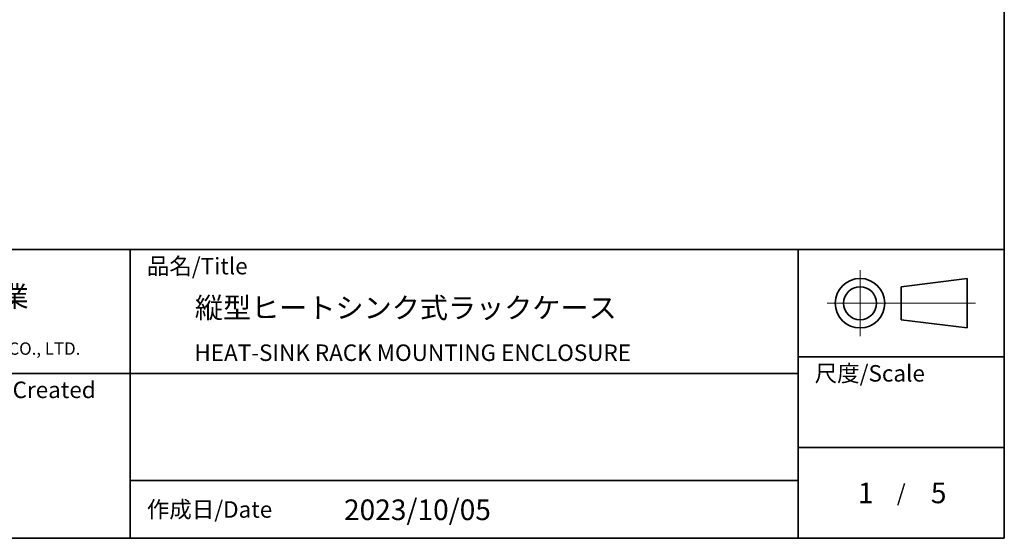
# Model space of a CAD drawing. Units: millimetres. Extents: x 0 to 10206, y -2 to 1686.
# Drawn here: x 1358 to 1955, y 0 to 314 of the extents above; entities that cross this region are included whole.
import ezdxf
from ezdxf.enums import TextEntityAlignment as Align

# ---------------------------------------------------------------- set-up
doc = ezdxf.new("R2010")
doc.units = ezdxf.units.MM
doc.header["$LTSCALE"] = 5
doc.linetypes.add('CHAIN', pattern=[0.3543, 0.2362, -0.0295, 0.0591, -0.0295])
doc.layers.add('Border (ISO)', color=7, linetype='Continuous', lineweight=35)
doc.layers.add('Title (ISO)', color=7, linetype='Continuous', lineweight=35)
doc.styles.add('Note Text (TK)', font='MS PGothic.ttf')
doc.styles.add('文字スタイル67', font='arial.ttf')

# ---------------------------------------------------------------- blocks, each defined once
blk = doc.blocks.new('図面枠 tk図枠')
at = {"layer": 'Border (ISO)'}
for p in [(405.5, 289), (14.5, 8)]:
    blk.add_line(p, (405.5, 8), dxfattribs=at)
blk = doc.blocks.new('表題欄 tk表題欄')
at = {"layer": 'Title (ISO)'}
for p, q in [((74.71, 244.05), (255.71, 244.05)), ((149.71, 244.05), (149.71, 209.05)), ((230.71, 244.05), (230.71, 209.05)), ((255.71, 244.05), (255.71, 209.05)), ((243.21, 239.55), (251.21, 240.55)), ((251.21, 234.55), (251.21, 240.55)), ((243.21, 239.55), (243.21, 235.55)), ((243.21, 235.55), (251.21, 234.55)), ((230.71, 231.05), (255.71, 231.05)), ((74.71, 229.05), (230.71, 229.05)), ((230.71, 220.05), (255.71, 220.05)), ((149.71, 216.05), (230.71, 216.05)), ((255.71, 209.05), (74.71, 209.05))]:
    blk.add_line(p, q, dxfattribs=at)
at = {"layer": 'Title (ISO)', "color": 4, "linetype": 'CHAIN', "lineweight": 18, "ltscale": 8.88956}
blk.add_line((238.21, 241.55), (238.21, 233.55), dxfattribs=at)
at = {"layer": 'Title (ISO)', "color": 4, "linetype": 'CHAIN', "lineweight": 18, "ltscale": 20.001633}
blk.add_line((252.21, 237.55), (234.21, 237.55), dxfattribs=at)
at = {"layer": 'Title (ISO)'}
for radius in [3, 2]:
    blk.add_circle((238.21, 237.55), radius, dxfattribs=at)
at = {"layer": 'Title (ISO)', "color": 1, "char_height": 2, "line_spacing_factor": 1.5, "style": 'Note Text (TK)'}
for s, insert, attachment_point in [('\\fＭＳ Ｐゴシック|b0|i0;\\H2.0000;品名/Title', (151.71, 242.05), 4), ('\\fＭＳ Ｐゴシック|b0|i0;\\H2.0000;尺度/Scale', (232.71, 229.05), 4), ('\\fＭＳ Ｐゴシック|b0|i0;\\H2.0000;製図/Created', (137.21, 227.05), 5), ('\\fＭＳ Ｐゴシック|b0|i0;\\H2.0000;作成日/Date', (151.71, 212.55), 4)]:
    blk.add_mtext(s, dxfattribs=dict(at, insert=insert, attachment_point=attachment_point))
at = {"layer": 'Title (ISO)', "color": 7, "line_spacing_factor": 1.5, "style": 'Note Text (TK)'}
for s, insert, char_height, attachment_point in [('株式会社タカチ電機工業', (99.87, 238.05), 2.5, 4), ('\\fArial|b0|i0;\\H1.4986;TAKACHI ELECTRONICS ENCLOSURE CO., LTD.', (99.87, 232.05), 1.4986, 4), ('\\fＭＳ Ｐゴシック|b0|i0;\\H2.0000;/', (243.21, 214.55), 2, 5)]:
    blk.add_mtext(s, dxfattribs=dict(at, insert=insert, char_height=char_height, attachment_point=attachment_point))
at = {"layer": 'Title (ISO)', "color": 7}
for tag, p, height, style in [('<品名>_001', (157.54, 235.75), 2.5, 'Note Text (TK)'), ('<Title>_001', (157.49, 230.55), 2, '文字スタイル67'), ('<総ページ数>_001', (246.8, 213.3), 2.5, 'Note Text (TK)'), ('<ページ_No.>_001', (237.95, 213.3), 2.5, 'Note Text (TK)'), ('作成日_001', (175.63, 211.28), 2.5, 'Note Text (TK)')]:
    blk.add_attdef(tag, p, '', height=height, dxfattribs=dict(at, style=style))
at = {"layer": 'Title (ISO)', "color": 7, "style": 'Note Text (TK)'}
blk.add_attdef('<尺度>', text='', height=2.5, dxfattribs=at).set_placement((243.21, 223.55), align=Align.MIDDLE_CENTER)

msp = doc.modelspace()

# ---------------------------------------------------------------- block references
at = {"xscale": 5, "yscale": 5, "zscale": 5}
msp.add_blockref('図面枠 tk図枠', (-72.5, -40), dxfattribs=at)
ref = msp.add_blockref('表題欄 tk表題欄', (676.4559, -1045.2637), dxfattribs=dict(xscale=5, yscale=5, zscale=5))
ref.add_attrib('<品名>_001', '縦型ヒートシンク式ラックケース', (1464.1477, 133.4659), dxfattribs={"layer": 'Title (ISO)', "color": 7, "height": 12.5, "style": 'Note Text (TK)'})
ref.add_attrib('作成日_001', '2023/10/05', (1554.581, 11.0369), dxfattribs={"layer": 'Title (ISO)', "color": 7, "height": 12.5, "style": 'Note Text (TK)'})
ref.add_attrib('<Title>_001', 'HEAT-SINK RACK MOUNTING ENCLOSURE', (1463.8813, 107.4966), dxfattribs={"layer": 'Title (ISO)', "color": 7, "height": 10, "style": '文字スタイル67'})
ref.add_attrib('<ページ_No.>_001', '1', (1866.2003, 21.25), dxfattribs={"layer": 'Title (ISO)', "color": 7, "height": 12.5, "style": 'Note Text (TK)'})
ref.add_attrib('<総ページ数>_001', '5', (1910.4545, 21.25), dxfattribs={"layer": 'Title (ISO)', "color": 7, "height": 12.5, "style": 'Note Text (TK)'})

doc.saveas('drawing.dxf')
